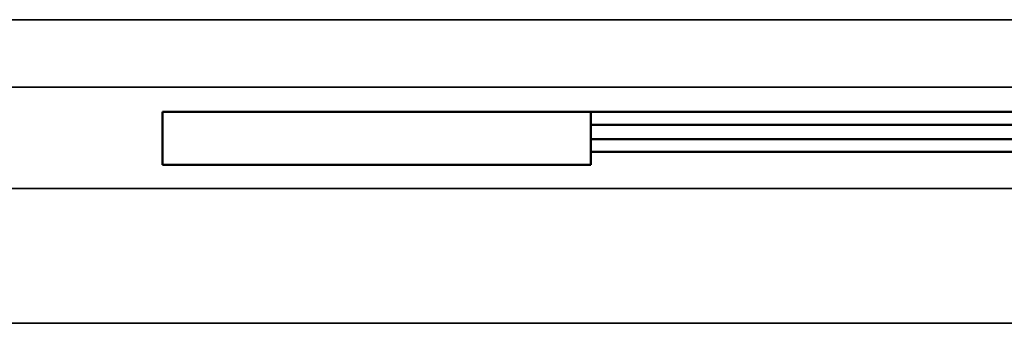
# Model space of a CAD drawing. Units: millimetres. Extents: x 0 to 16822, y -308 to 4205.
# Drawn here: x 2093 to 2108, y 2279 to 2283 of the extents above; entities that cross this region are included whole.
import ezdxf

# ---------------------------------------------------------------- set-up
doc = ezdxf.new("R2010")
doc.units = ezdxf.units.MM
doc.header["$LTSCALE"] = 5
doc.layers.add('Sichtbar (ISO)', color=7, linetype='Continuous', lineweight=50)
doc.layers.add('Sichtbar schmal (ISO)', color=7, linetype='Continuous', lineweight=35)

msp = doc.modelspace()

# ---------------------------------------------------------------- linework, layer by layer
at = {"layer": 'Sichtbar (ISO)'}
for p, q in [((2095.271, 2281.982), (2115.157, 2281.982)), ((2095.271, 2281.196), (2095.271, 2281.982)), ((2101.617, 2281.792), (2101.617, 2281.982)), ((2101.617, 2281.792), (2101.617, 2281.578)), ((2112.522, 2281.792), (2101.617, 2281.792)), ((2101.617, 2281.389), (2101.617, 2281.578)), ((2101.617, 2281.578), (2112.522, 2281.578)), ((2101.617, 2281.389), (2101.617, 2281.196)), ((2108.827, 2281.389), (2101.617, 2281.389)), ((2101.617, 2281.196), (2095.271, 2281.196))]:
    msp.add_line(p, q, dxfattribs=at)
at = {"layer": 'Sichtbar schmal (ISO)'}
for p, q in [((2443.054, 2283.349), (1944.054, 2283.349)), ((1944.054, 2282.35), (2443.054, 2282.35)), ((2443.054, 2280.845), (1944.054, 2280.845)), ((1944.054, 2278.846), (2443.054, 2278.846))]:
    msp.add_line(p, q, dxfattribs=at)

doc.saveas('drawing.dxf')
